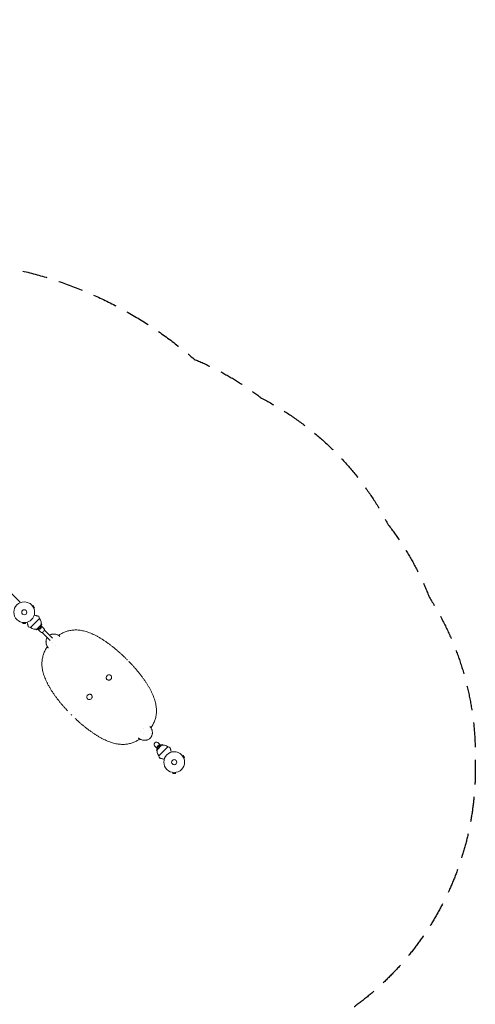
# Model space of a CAD drawing. Units: millimetres. Extents: x -5266 to 4701, y -5129 to 4247.
# Drawn here: x 2377 to 4701, y -778 to 4247 of the extents above; entities that cross this region are included whole.
import ezdxf

# ---------------------------------------------------------------- set-up
doc = ezdxf.new("R2010")
doc.units = ezdxf.units.MM
doc.header["$LTSCALE"] = 20
doc.linetypes.add('HIDDEN', pattern=[9.525, 6.35, -3.175])
doc.layers.add('2d', color=230, linetype='Continuous')
doc.layers.add('AS-Safetyzone', color=5, linetype='HIDDEN')

msp = doc.modelspace()

# ---------------------------------------------------------------- linework, layer by layer
at = {"layer": '2d', "lineweight": 0}
for p, q in [((2334.4, 1319), (2376.7, 1276.1)), ((2442, 1254.6), (2446.1, 1257)), ((2452.6, 1245.8), (2446.1, 1257)), ((2441.1, 1255.8), (2441.1, 1255.8)), ((2441.1, 1255.8), (2441.1, 1255.8)), ((2448.5, 1243.4), (2452.6, 1245.8)), ((2449, 1242), (2449.1, 1242)), ((2449.1, 1242), (2449.1, 1242)), ((2391.7, 1170.3), (2391.7, 1170.3)), ((2391.7, 1170.3), (2391.7, 1170.3)), ((2393.2, 1170.1), (2393.2, 1165.3)), ((2393.2, 1165.3), (2406.2, 1165.3)), ((2406.2, 1170.1), (2406.2, 1165.3)), ((2407.7, 1170.3), (2407.6, 1170.3)), ((2407.7, 1170.3), (2407.7, 1170.3)), ((2478.2, 1190.9), (2431.5, 1144.2)), ((2484, 1156.1), (2466.3, 1138.4)), ((2484, 1154.7), (2490, 1160.7)), ((2486.1, 1164.6), (2490, 1160.7)), ((2457.8, 1136.3), (2461.7, 1132.4)), ((2461.7, 1132.4), (2467.7, 1138.4)), ((2467.7, 1137.7), (2482.9, 1122.5)), ((2474.9, 1140.4), (2476.6, 1138.7)), ((2476.6, 1138.7), (2483.7, 1145.8)), ((2483.7, 1145.8), (2482, 1147.4)), ((2484.7, 1154.6), (2499.9, 1139.4)), ((2532.3, 1078.8), (2491.3, 1119.8)), ((2543.6, 1090.1), (2502.6, 1131.1)), ((2803, 1081), (2803, 1080.9)), ((2803.1, 1080.9), (2803.1, 1080.9)), ((3022.8, 861.2), (3022.8, 861.2)), ((3022.8, 861.1), (3022.8, 861.1)), ((2541.4, 819.4), (2541.4, 819.4)), ((2541.5, 819.3), (2541.5, 819.3)), ((2761.2, 599.6), (2761.1, 599.6)), ((2761.3, 599.5), (2761.3, 599.5)), ((3096.7, 542.6), (3081.5, 557.8)), ((3079.7, 525.7), (3064.6, 540.9)), ((3080.5, 525.6), (3074.5, 519.6)), ((3074.5, 519.6), (3078.4, 515.7)), ((3080.5, 524.2), (3098.2, 541.9)), ((3080.8, 534.6), (3087.8, 541.6)), ((3080.8, 534.6), (3082.4, 532.9)), ((3086.3, 489.4), (3133, 536.1)), ((3089.5, 539.9), (3087.8, 541.6)), ((3102.8, 547.9), (3096.8, 541.9)), ((3102.8, 547.9), (3106.6, 544)), ((3206.2, 490.7), (3206.1, 490.7)), ((3206.2, 490.7), (3206.2, 490.7)), ((3207.1, 489.5), (3211.2, 491.9)), ((3217.7, 480.7), (3211.2, 491.9)), ((3213.6, 478.3), (3217.7, 480.7)), ((3214.1, 476.9), (3214.2, 476.9)), ((3214.2, 476.9), (3214.1, 476.9)), ((3156.8, 405.2), (3156.8, 405.2)), ((3156.8, 405.2), (3156.8, 405.2)), ((3158.3, 405), (3158.3, 400.2)), ((3171.3, 405), (3171.3, 400.2)), ((3172.8, 405.2), (3172.7, 405.2)), ((3172.8, 405.2), (3172.8, 405.2)), ((3158.3, 400.2), (3171.3, 400.2))]:
    msp.add_line(p, q, dxfattribs=at)
for centre, radius in [((2399.7, 1222.7), 53), ((2399.7, 1222.7), 13), ((3164.8, 457.6), 53), ((3164.8, 457.6), 13)]:
    msp.add_circle(centre, radius, dxfattribs=at)
for centre, radius, start, end in [((2373.1, 1272.6), 5, 341.8075, 44.5), ((2467, 1155.4), 17, 267.6679, 2.332), ((2200.1, 1078.2), 300, 22.065, 24.3551), ((2454.1, 1168.1), 32.2, 338.1442, 43.4459), ((2544.2, 1422.2), 300, 245.6448, 247.9349), ((2454.3, 1168.3), 32.2, 226.554, 291.8557), ((3110.3, 512.2), 32.2, 158.1442, 223.4459), ((3097.5, 524.9), 17, 87.6679, 182.332), ((3110.1, 512), 32.2, 46.554, 111.8557), ((3020.3, 258.1), 300, 65.6448, 67.9349), ((3364.3, 602.1), 300, 202.065, 204.3551)]:
    msp.add_arc(centre, radius, start, end, dxfattribs=at)
at = {"layer": '2d', "lineweight": 0, "extrusion": (0, 0, -1)}
for centre, major_axis, start_param, end_param in [((2476.2, 1146.2), (-8.49, -8.49), 0, 0.0515), ((2476.2, 1146.2), (8.49, 8.49), 0, 3.141593), ((2491.4, 1131), (8.49, 8.49), 0, 3.141593), ((2476.2, 1146.2), (8.49, 8.49), -0.0515, 0), ((3073, 549.3), (-8.49, -8.49), 0, 3.141593), ((3088.2, 534.1), (-8.49, -8.49), 0, 3.141593), ((3088.2, 534.1), (-8.49, -8.49), -0.0515, 0), ((3088.2, 534.1), (8.49, 8.49), 0, 0.0515)]:
    msp.add_ellipse(centre, major_axis=major_axis, ratio=0.878588, start_param=start_param, end_param=end_param, dxfattribs=at)
at = {"layer": '2d', "lineweight": 0}
for points, knots in [([(2450.6, 1208), (2453.1, 1207.4), (2455.5, 1206.7), (2459.2, 1205.7), (2460.5, 1205.4), (2463.2, 1204.7), (2464.4, 1204.3), (2466.2, 1203.8), (2466.8, 1203.7), (2467.8, 1203.4), (2468.3, 1203.3), (2469.8, 1202.9), (2470.6, 1202.7), (2471.5, 1202.4), (2471.6, 1202.4), (2472, 1202.3), (2472.1, 1202.3), (2472.5, 1202.2), (2472.7, 1202.1), (2473.3, 1201.9), (2473.4, 1201.9), (2473.4, 1201.9)], [0.0025906, 0.0025906, 0.0025906, 0.0025906, 0.01179977, 0.01179977, 0.01769952, 0.01769952, 0.02359928, 0.02359928, 0.02654915, 0.02654915, 0.02949903, 0.02949903, 0.03539878, 0.03539878, 0.03687372, 0.03687372, 0.03834865, 0.03834865, 0.04129853, 0.04129853, 0.04719828, 0.04719828, 0.04719828, 0.04719828]), ([(2414.4, 1171.8), (2415, 1169.3), (2415.7, 1166.9), (2416.7, 1163.2), (2417, 1161.8), (2417.7, 1159.2), (2418.1, 1158), (2418.5, 1156.2), (2418.7, 1155.6), (2419, 1154.6), (2419.1, 1154), (2419.5, 1152.6), (2419.7, 1151.8), (2420, 1150.9), (2420, 1150.7), (2420.1, 1150.4), (2420.1, 1150.3), (2420.2, 1149.9), (2420.3, 1149.7), (2420.4, 1149.1), (2420.5, 1148.9), (2420.5, 1148.9)], [0.0025906, 0.0025906, 0.0025906, 0.0025906, 0.01179977, 0.01179977, 0.01769952, 0.01769952, 0.02359928, 0.02359928, 0.02654915, 0.02654915, 0.02949903, 0.02949903, 0.03539878, 0.03539878, 0.03687372, 0.03687372, 0.03834865, 0.03834865, 0.04129853, 0.04129853, 0.04719828, 0.04719828, 0.04719828, 0.04719828]), ([(2577.6, 1102.8), (2577, 1103.2), (2576.4, 1103.6), (2574.7, 1104.7), (2573.6, 1105.4), (2571.8, 1106.4), (2571.2, 1106.7), (2570.2, 1107.1), (2569.8, 1107.4), (2569.2, 1107.6), (2568.9, 1107.7), (2568.8, 1107.8), (2568.7, 1107.8), (2568.7, 1107.8), (2566.1, 1108.9), (2563.5, 1109.8), (2559.5, 1110.7), (2558.1, 1110.9), (2556.1, 1111.2), (2555.4, 1111.3), (2554.3, 1111.4), (2553.8, 1111.4), (2553.2, 1111.5), (2552.9, 1111.5), (2552.7, 1111.5), (2549.7, 1111.6), (2546.9, 1111.5), (2542.8, 1110.9), (2541.4, 1110.7), (2539.4, 1110.2), (2538.7, 1110), (2537.7, 1109.7), (2537.2, 1109.5), (2536.7, 1109.3), (2536.4, 1109.2), (2536.3, 1109.2), (2536.2, 1109.2), (2533.4, 1108.2), (2530.9, 1106.9), (2528.5, 1105.4), (2528.4, 1105.4), (2528.3, 1105.4)], [0.0912442, 0.0912442, 0.0912442, 0.0912442, 0.125, 0.125, 0.1875, 0.1875, 0.21875, 0.21875, 0.234375, 0.2421875, 0.2460938, 0.2480469, 0.2480469, 0.25, 0.25, 0.375, 0.375, 0.4375, 0.4375, 0.46875, 0.46875, 0.484375, 0.4921875, 0.4921875, 0.5, 0.5, 0.625, 0.625, 0.6875, 0.6875, 0.71875, 0.71875, 0.734375, 0.7421875, 0.7460938, 0.7460938, 0.75, 0.75, 0.875, 0.875, 0.8783467, 0.8783467, 0.8783467, 0.8783467]), ([(2574.8, 1104.6), (2576.7, 1105.9), (2578.7, 1107.2), (2583.1, 1109.9), (2585.7, 1111.4), (2590.9, 1114.3), (2593.6, 1115.7), (2599, 1118.4), (2601.9, 1119.6), (2607.6, 1122), (2610.5, 1123.1), (2616.5, 1125.2), (2619.6, 1126.2), (2625.8, 1127.9), (2629, 1128.7), (2635.5, 1130), (2638.8, 1130.6), (2645.5, 1131.5), (2648.9, 1131.8), (2655.9, 1132.2), (2659.5, 1132.3), (2666.7, 1132.3), (2670.4, 1132.1), (2677.8, 1131.5), (2681.6, 1131.1), (2689.2, 1130), (2693.1, 1129.4), (2700.9, 1127.7), (2704.9, 1126.8), (2712.9, 1124.6), (2716.9, 1123.4), (2725.1, 1120.7), (2729.2, 1119.3), (2737.5, 1116.1), (2741.6, 1114.4), (2750, 1110.7), (2754.2, 1108.7), (2762.6, 1104.6), (2766.9, 1102.4), (2775.3, 1097.8), (2779.6, 1095.5), (2788, 1090.5), (2792.3, 1087.9), (2800.8, 1082.6), (2805, 1079.9), (2813.4, 1074.2), (2817.7, 1071.3), (2826.1, 1065.4), (2830.3, 1062.3), (2838.7, 1056.1), (2842.9, 1052.9), (2851.2, 1046.4), (2855.4, 1043.1), (2863.6, 1036.3), (2867.8, 1032.9), (2875.9, 1025.9), (2880, 1022.4), (2888.1, 1015.2), (2892.2, 1011.6), (2900.2, 1004.2), (2904.2, 1000.5), (2910.1, 994.8), (2912, 993), (2915.3, 989.8), (2916.6, 988.5), (2917.9, 987.3)], [2.439792, 2.439792, 2.439792, 2.439792, 9.840222, 9.840222, 19.715602, 19.715602, 30.078802, 30.078802, 40.974861, 40.974861, 52.395384, 52.395384, 64.372372, 64.372372, 76.919315, 76.919315, 89.925731, 89.925731, 103.408461, 103.408461, 117.539754, 117.539754, 132.1103, 132.1103, 147.075559, 147.075559, 162.395163, 162.395163, 178.107982, 178.107982, 194.170326, 194.170326, 210.48312, 210.48312, 226.989298, 226.989298, 243.627765, 243.627765, 260.320834, 260.320834, 277.032827, 277.032827, 293.724209, 293.724209, 310.387992, 310.387992, 327.010634, 327.010634, 343.586519, 343.586519, 360.128462, 360.128462, 376.620533, 376.620533, 393.085611, 393.085611, 409.515187, 409.515187, 425.921355, 425.921355, 442.326562, 442.326562, 450.517767, 450.517767, 455.924234, 455.924234, 455.924234, 455.924234]), ([(2517, 1094.1), (2517, 1094), (2516.9, 1093.9), (2516.1, 1092.7), (2515.5, 1091.4), (2514.6, 1089.5), (2514.3, 1088.9), (2513.9, 1087.9), (2513.7, 1087.4), (2513.4, 1086.9), (2513.4, 1086.6), (2513.3, 1086.4), (2513.3, 1086.3), (2512.3, 1083.6), (2511.6, 1080.9), (2511, 1076.8), (2510.9, 1075.4), (2510.8, 1073.3), (2510.8, 1072.6), (2510.8, 1071.6), (2510.8, 1071.2), (2510.8, 1070.5), (2510.8, 1070.2), (2511, 1067), (2511.4, 1064.2), (2512.3, 1060.2), (2512.6, 1058.8), (2513.3, 1056.9), (2513.5, 1056.3), (2513.9, 1055.3), (2514, 1054.8), (2514.3, 1054.3), (2514.4, 1054), (2514.4, 1053.9), (2514.5, 1053.8), (2515.6, 1051.1), (2516.9, 1048.7), (2518.7, 1046), (2519.1, 1045.5), (2519.5, 1044.9)], [0.12093, 0.12093, 0.12093, 0.12093, 0.125, 0.125, 0.1875, 0.1875, 0.21875, 0.21875, 0.234375, 0.2421875, 0.2460938, 0.2460938, 0.25, 0.25, 0.375, 0.375, 0.4375, 0.4375, 0.46875, 0.46875, 0.484375, 0.484375, 0.5, 0.5, 0.625, 0.625, 0.6875, 0.6875, 0.71875, 0.71875, 0.734375, 0.7421875, 0.7460938, 0.7460938, 0.75, 0.75, 0.875, 0.875, 0.9054188, 0.9054188, 0.9054188, 0.9054188]), ([(2620.1, 720.1), (2616.4, 724), (2612.8, 727.9), (2605.6, 735.9), (2602, 740), (2595, 748.1), (2591.5, 752.2), (2584.6, 760.4), (2581.3, 764.5), (2574.7, 772.8), (2571.4, 776.9), (2565.1, 785.3), (2562, 789.4), (2555.9, 797.8), (2552.9, 802), (2547.1, 810.4), (2544.3, 814.6), (2538.8, 823), (2536.2, 827.2), (2531, 835.7), (2528.6, 839.9), (2523.8, 848.4), (2521.5, 852.6), (2517.1, 861), (2515, 865.3), (2511.1, 873.7), (2509.2, 877.9), (2505.7, 886.4), (2504.1, 890.6), (2501, 899), (2499.7, 903.1), (2497.2, 911.4), (2496, 915.6), (2494.1, 923.8), (2493.2, 927.9), (2491.9, 936), (2491.3, 940), (2490.5, 947.9), (2490.2, 951.8), (2490, 959.5), (2490, 963.3), (2490.4, 970.8), (2490.7, 974.5), (2491.5, 981.8), (2492.1, 985.5), (2493.5, 992.5), (2494.3, 996), (2496.2, 1002.8), (2497.2, 1006.1), (2499.5, 1012.6), (2500.8, 1015.9), (2503.5, 1022.2), (2504.9, 1025.2), (2507.9, 1031.2), (2509.5, 1034.1), (2512.8, 1039.8), (2514.5, 1042.6), (2516.7, 1046.1), (2517.2, 1046.8), (2517.7, 1047.5)], [26.690315, 26.690315, 26.690315, 26.690315, 42.764792, 42.764792, 59.162199, 59.162199, 75.570131, 75.570131, 91.980942, 91.980942, 108.429238, 108.429238, 124.905148, 124.905148, 141.419906, 141.419906, 157.979708, 157.979708, 174.572263, 174.572263, 191.217597, 191.217597, 207.889997, 207.889997, 224.598374, 224.598374, 241.302671, 241.302671, 257.983263, 257.983263, 274.566342, 274.566342, 290.993261, 290.993261, 307.179705, 307.179705, 323.075838, 323.075838, 338.554868, 338.554868, 353.642284, 353.642284, 368.342755, 368.342755, 382.587271, 382.587271, 396.167897, 396.167897, 409.204913, 409.204913, 421.742934, 421.742934, 433.65672, 433.65672, 444.96903, 444.96903, 455.665049, 455.665049, 458.468726, 458.468726, 458.468726, 458.468726]), ([(2932.8, 972.2), (2936.6, 968.4), (2940.3, 964.5), (2947.7, 956.6), (2951.4, 952.6), (2958.6, 944.5), (2962.2, 940.5), (2969.3, 932.4), (2972.7, 928.3), (2979.6, 920.1), (2983, 915.9), (2989.6, 907.7), (2992.8, 903.5), (2999.2, 895.2), (3002.3, 891), (3008.4, 882.7), (3011.3, 878.5), (3017.1, 870.1), (3019.9, 865.9), (3025.4, 857.4), (3028.1, 853.2), (3033.2, 844.8), (3035.7, 840.6), (3040.5, 832.1), (3042.7, 827.9), (3047.1, 819.4), (3049.2, 815.2), (3053.2, 806.7), (3055, 802.5), (3058.5, 794.1), (3060.2, 789.9), (3063.2, 781.5), (3064.6, 777.3), (3067.1, 769), (3068.2, 764.9), (3070.1, 756.7), (3071, 752.6), (3072.4, 744.5), (3072.9, 740.5), (3073.7, 732.6), (3074, 728.7), (3074.2, 721), (3074.2, 717.2), (3073.9, 709.6), (3073.6, 705.9), (3072.7, 698.6), (3072.1, 695), (3070.7, 687.9), (3069.9, 684.5), (3068.1, 677.7), (3067, 674.4), (3064.7, 667.8), (3063.5, 664.6), (3060.8, 658.3), (3059.3, 655.2), (3056.3, 649.2), (3054.7, 646.3), (3051.5, 640.6), (3049.8, 637.9), (3047.5, 634.4), (3047, 633.7), (3046.5, 632.9)], [10.211201, 10.211201, 10.211201, 10.211201, 26.386554, 26.386554, 42.764787, 42.764787, 59.162192, 59.162192, 75.57012, 75.57012, 91.980928, 91.980928, 108.429221, 108.429221, 124.905127, 124.905127, 141.419881, 141.419881, 157.979678, 157.979678, 174.572228, 174.572228, 191.217557, 191.217557, 207.88995, 207.88995, 224.598321, 224.598321, 241.30261, 241.30261, 257.983193, 257.983193, 274.56626, 274.56626, 290.993166, 290.993166, 307.179594, 307.179594, 323.075709, 323.075709, 338.554716, 338.554716, 353.642113, 353.642113, 368.342558, 368.342558, 382.587044, 382.587044, 396.167637, 396.167637, 409.204625, 409.204625, 421.74261, 421.74261, 433.65636, 433.65636, 444.968639, 444.968639, 455.664622, 455.664622, 458.467749, 458.467749, 458.467749, 458.467749]), ([(2822.1, 899.2), (2820.9, 897.9), (2818.8, 894.8), (2817.6, 889.5), (2818.5, 884.1), (2821.5, 879.6), (2826, 876.6), (2831.3, 875.7), (2836.7, 876.9), (2839.8, 879), (2841.1, 880.3)], [0, 0, 0, 0, 0.126021, 0.251445, 0.376024, 0.5, 0.623977, 0.748555, 0.873979, 1, 1, 1, 1]), ([(2841.1, 880.3), (2842.4, 881.5), (2844.5, 884.6), (2845.7, 890), (2844.7, 895.4), (2841.8, 899.9), (2837.3, 902.8), (2831.9, 903.8), (2826.5, 902.6), (2823.4, 900.5), (2822.1, 899.2)], [0, 0, 0, 0, 0.126021, 0.251445, 0.376024, 0.5, 0.623977, 0.748555, 0.873979, 1, 1, 1, 1]), ([(2742.1, 781.3), (2743.4, 782.5), (2745.5, 785.6), (2746.7, 791), (2745.7, 796.4), (2742.8, 800.9), (2738.3, 803.9), (2732.9, 804.8), (2727.5, 803.6), (2724.4, 801.5), (2723.1, 800.2)], [0, 0, 0, 0, 0.126021, 0.251445, 0.376024, 0.5, 0.623977, 0.748555, 0.873979, 1, 1, 1, 1]), ([(2723.1, 800.2), (2721.9, 798.9), (2719.8, 795.8), (2718.6, 790.5), (2719.5, 785.1), (2722.5, 780.6), (2727, 777.6), (2732.3, 776.7), (2737.7, 777.9), (2740.8, 780), (2742.1, 781.3)], [0, 0, 0, 0, 0.126021, 0.251445, 0.376024, 0.5, 0.623977, 0.748555, 0.873979, 1, 1, 1, 1]), ([(2989.4, 575.8), (2987.5, 574.5), (2985.6, 573.3), (2981.1, 570.5), (2978.6, 569), (2973.3, 566.2), (2970.7, 564.8), (2965.2, 562.1), (2962.4, 560.8), (2956.6, 558.4), (2953.7, 557.3), (2947.7, 555.2), (2944.7, 554.3), (2938.4, 552.6), (2935.2, 551.8), (2928.7, 550.5), (2925.4, 549.9), (2918.7, 549), (2915.3, 548.7), (2908.3, 548.2), (2904.8, 548.1), (2897.5, 548.2), (2893.9, 548.3), (2886.4, 548.9), (2882.6, 549.3), (2875, 550.4), (2871.1, 551.1), (2863.3, 552.7), (2859.4, 553.7), (2851.4, 555.8), (2847.3, 557), (2839.2, 559.7), (2835.1, 561.2), (2826.8, 564.4), (2822.6, 566.1), (2814.2, 569.8), (2810, 571.8), (2801.6, 575.9), (2797.4, 578.1), (2788.9, 582.6), (2784.7, 585), (2776.2, 590), (2772, 592.5), (2763.5, 597.8), (2759.2, 600.6), (2750.8, 606.2), (2746.6, 609.1), (2738.1, 615.1), (2733.9, 618.2), (2725.5, 624.4), (2721.4, 627.6), (2713, 634.1), (2708.9, 637.4), (2700.6, 644.1), (2696.5, 647.6), (2688.3, 654.5), (2684.2, 658.1), (2676.1, 665.3), (2672.1, 668.9), (2665.4, 675.1), (2662.7, 677.6), (2660, 680.1)], [2.439927, 2.439927, 2.439927, 2.439927, 9.840232, 9.840232, 19.715614, 19.715614, 30.078813, 30.078813, 40.97487, 40.97487, 52.395388, 52.395388, 64.372371, 64.372371, 76.919307, 76.919307, 89.925716, 89.925716, 103.408445, 103.408445, 117.53973, 117.53973, 132.11027, 132.11027, 147.075523, 147.075523, 162.395121, 162.395121, 178.107935, 178.107935, 194.170273, 194.170273, 210.48306, 210.48306, 226.989232, 226.989232, 243.627691, 243.627691, 260.320752, 260.320752, 277.032737, 277.032737, 293.724112, 293.724112, 310.387889, 310.387889, 327.010526, 327.010526, 343.586407, 343.586407, 360.128346, 360.128346, 376.620415, 376.620415, 393.08549, 393.08549, 409.515065, 409.515065, 425.921233, 425.921233, 437.008087, 437.008087, 437.008087, 437.008087]), ([(3042.2, 580.2), (3044.2, 582.2), (3045.9, 584.3), (3048.1, 587.9), (3048.8, 589.1), (3049.7, 591), (3050, 591.6), (3050.4, 592.6), (3050.6, 593.1), (3050.8, 593.7), (3050.9, 593.9), (3051, 594.1), (3051, 594.2), (3052, 596.9), (3052.6, 599.6), (3053.2, 603.7), (3053.3, 605.1), (3053.4, 607.2), (3053.4, 607.9), (3053.4, 608.9), (3053.4, 609.3), (3053.4, 610), (3053.4, 610.3), (3053.3, 613.5), (3052.9, 616.3), (3052, 620.3), (3051.6, 621.6), (3051, 623.6), (3050.7, 624.2), (3050.4, 625.2), (3050.2, 625.7), (3050, 626.2), (3049.9, 626.5), (3049.8, 626.6), (3049.8, 626.7), (3049.8, 626.7), (3048.6, 629.3), (3047.4, 631.7), (3045.5, 634.5), (3045.1, 635.1), (3044.7, 635.7)], [0, 0, 0, 0, 0.125, 0.125, 0.1875, 0.1875, 0.21875, 0.21875, 0.234375, 0.2421875, 0.2460937, 0.2460937, 0.25, 0.25, 0.375, 0.375, 0.4375, 0.4375, 0.46875, 0.46875, 0.484375, 0.484375, 0.5, 0.5, 0.625, 0.625, 0.6875, 0.6875, 0.71875, 0.71875, 0.734375, 0.7421875, 0.7460937, 0.7480469, 0.7480469, 0.75, 0.75, 0.875, 0.875, 0.9087009, 0.9087009, 0.9087009, 0.9087009]), ([(2986.8, 577.6), (2987.3, 577.2), (2987.9, 576.8), (2989.5, 575.7), (2990.7, 575), (2992.4, 574.1), (2993.1, 573.8), (2994, 573.3), (2994.5, 573.1), (2995, 572.9), (2995.3, 572.7), (2995.4, 572.7), (2995.5, 572.6), (2995.5, 572.6), (2998.1, 571.5), (3000.7, 570.7), (3004.7, 569.8), (3006.1, 569.5), (3008.2, 569.2), (3008.8, 569.2), (3009.9, 569.1), (3010.4, 569), (3011, 569), (3011.3, 569), (3011.5, 569), (3014.5, 568.8), (3017.3, 569), (3021.4, 569.5), (3022.8, 569.8), (3024.8, 570.3), (3025.5, 570.5), (3026.5, 570.8), (3026.9, 570.9), (3027.5, 571.1), (3027.8, 571.2), (3027.9, 571.3), (3028, 571.3), (3030.8, 572.3), (3033.3, 573.5), (3038, 576.4), (3040.2, 578.1), (3042.2, 580.1)], [0.0947163, 0.0947163, 0.0947163, 0.0947163, 0.125, 0.125, 0.1875, 0.1875, 0.21875, 0.21875, 0.234375, 0.2421875, 0.2460938, 0.2480469, 0.2480469, 0.25, 0.25, 0.375, 0.375, 0.4375, 0.4375, 0.46875, 0.46875, 0.484375, 0.4921875, 0.4921875, 0.5, 0.5, 0.625, 0.625, 0.6875, 0.6875, 0.71875, 0.71875, 0.734375, 0.7421875, 0.7460938, 0.7460938, 0.75, 0.75, 0.875, 0.875, 1, 1, 1, 1]), ([(3150.1, 508.5), (3149.4, 511), (3148.8, 513.4), (3147.8, 517.1), (3147.4, 518.5), (3146.7, 521.1), (3146.4, 522.4), (3145.9, 524.1), (3145.8, 524.7), (3145.5, 525.8), (3145.3, 526.3), (3145, 527.7), (3144.7, 528.5), (3144.5, 529.4), (3144.5, 529.6), (3144.4, 529.9), (3144.3, 530), (3144.2, 530.4), (3144.2, 530.6), (3144, 531.2), (3144, 531.4), (3144, 531.4)], [0.0025906, 0.0025906, 0.0025906, 0.0025906, 0.01179977, 0.01179977, 0.01769952, 0.01769952, 0.02359928, 0.02359928, 0.02654915, 0.02654915, 0.02949903, 0.02949903, 0.03539878, 0.03539878, 0.03687372, 0.03687372, 0.03834865, 0.03834865, 0.04129853, 0.04129853, 0.04719828, 0.04719828, 0.04719828, 0.04719828]), ([(3113.8, 472.3), (3111.4, 473), (3109, 473.6), (3105.3, 474.6), (3103.9, 475), (3101.3, 475.7), (3100, 476), (3098.3, 476.5), (3097.7, 476.6), (3096.6, 476.9), (3096.1, 477), (3094.7, 477.4), (3093.8, 477.7), (3093, 477.9), (3092.8, 477.9), (3092.5, 478), (3092.4, 478), (3092, 478.2), (3091.7, 478.2), (3091.2, 478.4), (3091, 478.4), (3091, 478.4)], [0.0025906, 0.0025906, 0.0025906, 0.0025906, 0.01179977, 0.01179977, 0.01769952, 0.01769952, 0.02359928, 0.02359928, 0.02654915, 0.02654915, 0.02949903, 0.02949903, 0.03539878, 0.03539878, 0.03687372, 0.03687372, 0.03834865, 0.03834865, 0.04129853, 0.04129853, 0.04719828, 0.04719828, 0.04719828, 0.04719828])]:
    msp.add_open_spline(points, degree=3, knots=knots, dxfattribs=at)
for points in [[(2544.7, 1066.4), (2544.7, 1066.4), (2544.7, 1066.4), (2544.7, 1066.4)], [(2581.9, 1099.1), (2580.5, 1100.4), (2579.1, 1101.6), (2577.6, 1102.8)], [(2803.1, 1080.9), (2803, 1080.9), (2803, 1080.9), (2803, 1081)], [(2803.2, 1080.8), (2803.1, 1080.8), (2803, 1080.9), (2803, 1080.9)], [(2803.1, 1080.9), (2803.1, 1080.9), (2803.2, 1080.8), (2803.2, 1080.8)], [(2519.5, 1044.9), (2520.3, 1043.7), (2521.3, 1042.6), (2522.3, 1041.5)], [(2522.3, 1041.5), (2522.6, 1041.1), (2523, 1040.8), (2523.3, 1040.5)], [(2523.3, 1040.5), (2523.3, 1040.5), (2523.3, 1040.5), (2523.3, 1040.5)], [(2558.4, 1052.7), (2558.4, 1052.7), (2558.4, 1052.7), (2558.4, 1052.7)], [(2923.5, 981.7), (2922.8, 982.4), (2922.1, 983.1), (2921.4, 983.8)], [(2925.7, 979.5), (2925, 980.2), (2924.2, 980.9), (2923.5, 981.7)], [(3022.7, 861.3), (3022.7, 861.3), (3022.7, 861.2), (3022.8, 861.2)], [(3022.8, 861.1), (3022.8, 861.2), (3022.7, 861.2), (3022.7, 861.3)], [(3022.8, 861.1), (3022.8, 861.1), (3022.8, 861.2), (3022.8, 861.2)], [(2541.4, 819.4), (2541.5, 819.3), (2541.5, 819.2), (2541.6, 819.1)], [(2541.4, 819.4), (2541.4, 819.3), (2541.4, 819.3), (2541.5, 819.3)], [(2541.6, 819.1), (2541.5, 819.2), (2541.5, 819.2), (2541.5, 819.3)], [(2638.6, 700.9), (2639.3, 700.2), (2640, 699.5), (2640.7, 698.8)], [(2640.7, 698.8), (2641.4, 698.1), (2642.1, 697.4), (2642.8, 696.7)], [(2994.6, 616.5), (2994.6, 616.5), (2994.6, 616.5), (2994.6, 616.5)], [(3005.9, 627.8), (3005.9, 627.8), (3005.9, 627.8), (3005.9, 627.8)], [(3044.7, 635.7), (3043.5, 637.2), (3042.3, 638.7), (3040.9, 640)], [(2761, 599.7), (2761.1, 599.6), (2761.2, 599.6), (2761.3, 599.5)], [(2761.1, 599.6), (2761.1, 599.6), (2761.1, 599.6), (2761, 599.7)], [(2761.2, 599.6), (2761.2, 599.5), (2761.2, 599.5), (2761.3, 599.5)], [(2982.3, 581.4), (2982.7, 581.1), (2983, 580.8), (2983.4, 580.4)], [(2983.4, 580.4), (2984.5, 579.4), (2985.6, 578.5), (2986.8, 577.6)], [(3008.3, 602.8), (3008.3, 602.8), (3008.3, 602.8), (3008.3, 602.8)], [(3042.2, 580.1), (3042.2, 580.1), (3042.2, 580.2), (3042.2, 580.2)]]:
    msp.add_open_spline(points, degree=3, dxfattribs=at)
for points in [[(2803, 1081), (2803, 1080.9), (2803.1, 1080.9), (2803.1, 1080.9)], [(3022.8, 861.2), (3022.8, 861.2), (3022.8, 861.1), (3022.8, 861.1)], [(2541.5, 819.3), (2541.4, 819.3), (2541.4, 819.3), (2541.4, 819.4)], [(2761.3, 599.5), (2761.2, 599.5), (2761.2, 599.6), (2761.1, 599.6)]]:
    msp.add_rational_spline(points, [1, 0.999999988944, 0.999999988944, 1], degree=3, dxfattribs=at)
at = {"layer": 'AS-Safetyzone', "flags": 128}
msp.add_lwpolyline([(-4711, -1864.5), (-4711, -1567.5, -0.273734), (-5146.7, 582.5, -0.150324), (-4723.9, 1390.4, -0.130299), (-4358.8, 2432, -0.135326), (-3818.7, 3054.7, -0.398601), (-2720.2, 4095.8), (-2433.4, 4095.8, -0.313507), (-1402.2, 3378.7, -0.245008), (-689.8, 4104.5), (-417, 4193.2, -0.373103), (910.3, 3631.9, -0.087477), (1421, 3461.3, -0.102262), (2164.2, 3005.6, -0.149485), (3266.5, 2514.1, -0.066576), (3610.7, 2315, -0.156016), (4256.9, 1668.8, -0.071358), (4466.7, 1298.1, -0.148596), (4700.3, 457.6, -0.25552), (4040.3, -821.3, -0.095244), (4126.5, -1384.9, -0.069094), (4053.7, -1793.8), (3996.5, -1969.8), (4267.1, -2500.8, -0.414214), (3611.6, -4518.3), (2896, -4882.9, -0.396962), (921.2, -4305.4, -0.124444), (-11.9, -3811.6, -0.210132), (-826.6, -4757.5, -0.296721), (-3175.4, -4802.9, -0.296721), (-4804.1, -3109.9, -0.210233)], format="xyb", close=True, dxfattribs=at)

doc.saveas('drawing.dxf')
